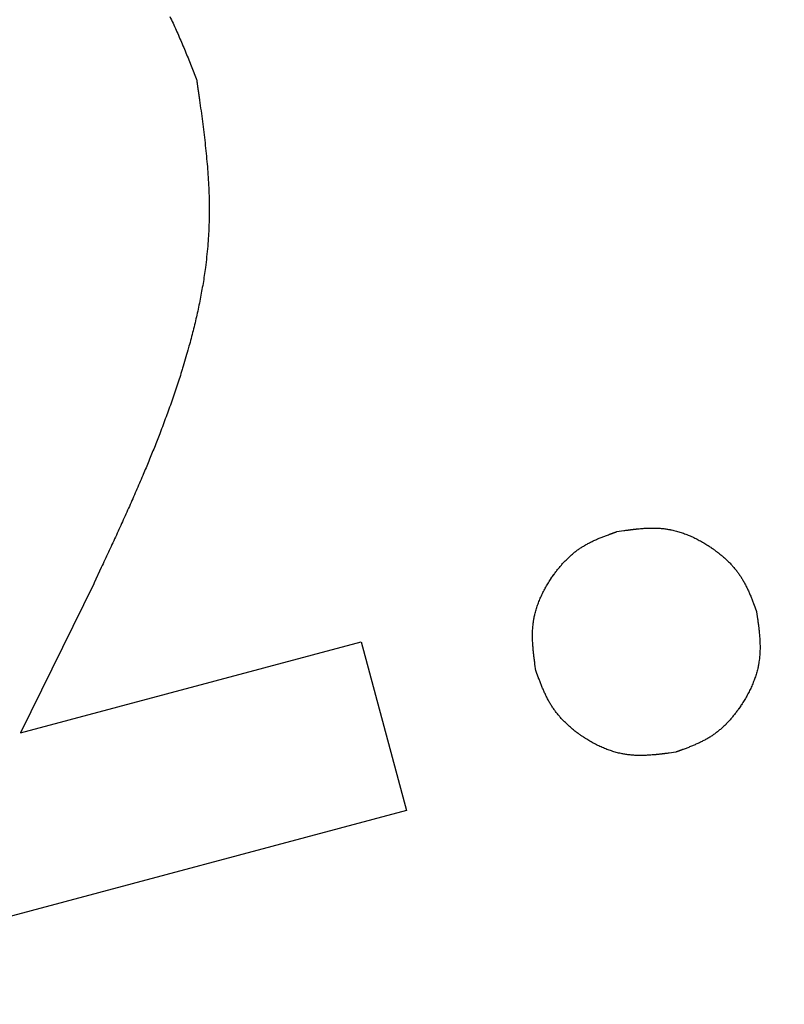
# Model space of a CAD drawing. Units: millimetres. Extents: x -1800 to 1800, y -2684 to 2667.
# Drawn here: x 393 to 395, y -1203 to -1200 of the extents above; entities that cross this region are included whole.
import ezdxf

# ---------------------------------------------------------------- set-up
doc = ezdxf.new("R2010")
doc.units = ezdxf.units.MM
doc.header["$LTSCALE"] = 101.6
doc.header["$MEASUREMENT"] = 0
doc.layers.add('DATA', color=7, linetype='CONTINUOUS')

msp = doc.modelspace()

# ---------------------------------------------------------------- linework, layer by layer
at = {"layer": 'DATA', "color": 7, "linetype": 'Continuous'}
for p, q in [((392.7979, -1201.6355), (392.5761, -1202.0881)), ((392.5761, -1202.0881), (393.6082, -1201.8115)), ((393.6082, -1201.8115), (393.7452, -1202.3226)), ((393.7452, -1202.3226), (391.7006, -1202.8705))]:
    msp.add_line(p, q, dxfattribs=at)
at = {"layer": 'DATA', "color": 7, "linetype": 'Continuous', "flags": 128}
for points in [[(393.0283, -1199.9157, -0.004205), (393.0381, -1199.9363), (393.0381, -1199.9363), (393.0381, -1199.9363, -0.003701), (393.0477, -1199.9571), (393.0477, -1199.9571), (393.0477, -1199.9571, -0.0032), (393.0569, -1199.9781), (393.0569, -1199.9781), (393.0569, -1199.9781, -0.002703), (393.0659, -1199.9992), (393.066, -1199.9992), (393.066, -1199.9992, -0.002211), (393.0748, -1200.0204), (393.0748, -1200.0204), (393.0748, -1200.0204, -0.001721), (393.0835, -1200.0417), (393.0835, -1200.0417), (393.0835, -1200.0417, -0.00124), (393.092, -1200.0631), (393.0922, -1200.0635), (393.0923, -1200.0638), (393.0924, -1200.0642), (393.0926, -1200.0646), (393.0927, -1200.0649), (393.0929, -1200.0653), (393.0931, -1200.0657), (393.0932, -1200.0662), (393.0934, -1200.0666), (393.0936, -1200.067), (393.0937, -1200.0675), (393.0939, -1200.0679), (393.0941, -1200.0684), (393.0943, -1200.0689), (393.0945, -1200.0693), (393.0947, -1200.0698), (393.0949, -1200.0704), (393.0951, -1200.0709), (393.0953, -1200.0714), (393.0955, -1200.0719), (393.0957, -1200.0725), (393.0959, -1200.073), (393.0962, -1200.0736), (393.0964, -1200.0742), (393.0966, -1200.0748), (393.0969, -1200.0754), (393.0971, -1200.076), (393.0974, -1200.0766), (393.0976, -1200.0773), (393.0979, -1200.0779), (393.0981, -1200.0786), (393.0984, -1200.0792), (393.0986, -1200.0799), (393.0989, -1200.0806), (393.0992, -1200.0813), (393.0995, -1200.082), (393.0998, -1200.0827), (393.1, -1200.0834), (393.1003, -1200.0842), (393.1006, -1200.0849), (393.1009, -1200.0857), (393.1012, -1200.0865), (393.1015, -1200.0872), (393.1018, -1200.088), (393.1022, -1200.0888), (393.1025, -1200.0896), (393.1028, -1200.0905), (393.1031, -1200.0913), (393.1035, -1200.0921), (393.1038, -1200.093), (393.1041, -1200.0939), (393.1045, -1200.0947), (393.1048, -1200.0956), (393.1052, -1200.0965), (393.1055, -1200.0974), (393.1059, -1200.0983), (393.1063, -1200.0993), (393.1066, -1200.1002), (393.107, -1200.1012), (393.1074, -1200.1021), (393.1078, -1200.1031), (393.1082, -1200.1041), (393.1085, -1200.1051), (393.1089, -1200.1061), (393.1089, -1200.1061), (393.1095, -1200.1074)], [(393.1095, -1200.1074), (393.1097, -1200.1088), (393.1099, -1200.1103), (393.1101, -1200.1117), (393.1103, -1200.1131), (393.1105, -1200.1145), (393.1107, -1200.1158), (393.1109, -1200.1172), (393.1111, -1200.1185), (393.1113, -1200.1198), (393.1115, -1200.1211), (393.1116, -1200.1224), (393.1118, -1200.1237), (393.112, -1200.125), (393.1122, -1200.1262), (393.1124, -1200.1275), (393.1125, -1200.1287), (393.1127, -1200.1299), (393.1129, -1200.1311), (393.1131, -1200.1322), (393.1132, -1200.1334), (393.1134, -1200.1345), (393.1135, -1200.1357), (393.1137, -1200.1368), (393.1139, -1200.1379), (393.114, -1200.139), (393.1142, -1200.1401), (393.1143, -1200.1411), (393.1145, -1200.1421), (393.1146, -1200.1432), (393.1148, -1200.1442), (393.1149, -1200.1452), (393.1151, -1200.1462), (393.1152, -1200.1471), (393.1153, -1200.1481), (393.1155, -1200.149), (393.1156, -1200.15), (393.1157, -1200.1509), (393.1159, -1200.1518), (393.116, -1200.1526), (393.1161, -1200.1535), (393.1162, -1200.1543), (393.1164, -1200.1552), (393.1165, -1200.156), (393.1166, -1200.1568), (393.1167, -1200.1576), (393.1168, -1200.1584), (393.1169, -1200.1591), (393.117, -1200.1599), (393.1171, -1200.1606), (393.1172, -1200.1613), (393.1173, -1200.162), (393.1174, -1200.1627), (393.1175, -1200.1634), (393.1176, -1200.1641), (393.1177, -1200.1647), (393.1178, -1200.1653), (393.1179, -1200.1659), (393.118, -1200.1665), (393.1181, -1200.1671), (393.1181, -1200.1677), (393.1182, -1200.1683), (393.1183, -1200.1688), (393.1184, -1200.1693), (393.1184, -1200.1698), (393.1184, -1200.1698), (393.1184, -1200.1698, -0.001145), (393.1229, -1200.202), (393.1229, -1200.202, -0.001617), (393.1272, -1200.2343), (393.1272, -1200.2343, -0.002091), (393.1313, -1200.2665), (393.1313, -1200.2665, -0.002568), (393.135, -1200.2987), (393.135, -1200.2987, -0.003049), (393.1384, -1200.3309), (393.1384, -1200.3309, -0.003532), (393.1414, -1200.3631), (393.1414, -1200.3631, -0.004019), (393.1439, -1200.3953), (393.1439, -1200.3953, -0.004507), (393.1458, -1200.4275), (393.1458, -1200.4275, -0.004998), (393.1471, -1200.4597), (393.1471, -1200.4597, -0.005485), (393.1477, -1200.4919), (393.1477, -1200.4919, -0.005964), (393.1476, -1200.5241), (393.1475, -1200.5281), (393.1475, -1200.5281, -0.009734), (393.1461, -1200.5683), (393.1461, -1200.5684), (393.1459, -1200.5724, -0.006291), (393.1438, -1200.6046), (393.1438, -1200.6046, -0.006008), (393.1408, -1200.6368), (393.1408, -1200.6368), (393.1408, -1200.6368, -0.005797), (393.1371, -1200.6689), (393.1361, -1200.677), (393.1361, -1200.677, -0.010638), (393.1289, -1200.7251), (393.1289, -1200.7251), (393.1289, -1200.7251, -0.004969), (393.1202, -1200.773), (393.1202, -1200.7731), (393.1202, -1200.7731, -0.009089), (393.1102, -1200.8209), (393.1102, -1200.8209, -0.004207), (393.0989, -1200.8684), (393.0989, -1200.8684), (393.0989, -1200.8684, -0.007685), (393.0864, -1200.9157), (393.0842, -1200.9235), (393.0832, -1200.9272, -0.006711), (393.0669, -1200.9824), (393.0659, -1200.9858, -0.004656), (393.0505, -1201.0339), (393.0505, -1201.0339, -0.004439), (393.0343, -1201.0818), (393.0342, -1201.082), (393.0342, -1201.082, -0.00409), (393.0169, -1201.13), (393.0169, -1201.13, -0.003732), (392.999, -1201.1778), (392.9978, -1201.1807, -0.003365), (392.9815, -1201.2222), (392.9815, -1201.2222, -0.002299), (392.9648, -1201.2636), (392.9648, -1201.2636, -0.002744), (392.9476, -1201.3047), (392.9464, -1201.3076), (392.9464, -1201.3076, -0.002377), (392.9262, -1201.3544), (392.9262, -1201.3544, -0.002015), (392.9057, -1201.4011), (392.9057, -1201.4011, -0.001653), (392.8848, -1201.4476), (392.8848, -1201.4476, -0.00129), (392.8637, -1201.4939), (392.8637, -1201.4939, -0.000928), (392.8423, -1201.5402), (392.8423, -1201.5402, -0.00063), (392.8208, -1201.5864), (392.7993, -1201.6326), (392.7979, -1201.6355)], [(394.1377, -1201.9001), (394.1346, -1201.8791, -0.002996), (394.133, -1201.8675), (394.133, -1201.8673), (394.133, -1201.8671), (394.1329, -1201.867), (394.1329, -1201.8668), (394.1329, -1201.8666), (394.1329, -1201.8664), (394.1329, -1201.8663), (394.1328, -1201.8661), (394.1328, -1201.8659), (394.1328, -1201.8658), (394.1328, -1201.8656), (394.1327, -1201.8654), (394.1327, -1201.8653), (394.1327, -1201.8651), (394.1327, -1201.865), (394.1327, -1201.8648), (394.1326, -1201.8646), (394.1326, -1201.8645), (394.1326, -1201.8643), (394.1326, -1201.8642), (394.1326, -1201.864), (394.1325, -1201.8638), (394.1325, -1201.8637), (394.1325, -1201.8635), (394.1325, -1201.8634), (394.1325, -1201.8632), (394.1324, -1201.8631), (394.1324, -1201.8629), (394.1324, -1201.8628), (394.1324, -1201.8626), (394.1324, -1201.8625), (394.1323, -1201.8623), (394.1323, -1201.8622), (394.1323, -1201.8621), (394.1323, -1201.8619), (394.1323, -1201.8618), (394.1322, -1201.8616), (394.1322, -1201.8615), (394.1322, -1201.8613), (394.1322, -1201.8612), (394.1322, -1201.8611), (394.1322, -1201.8609), (394.1321, -1201.8608), (394.1321, -1201.8607), (394.1321, -1201.8605), (394.1321, -1201.8604), (394.1321, -1201.8603), (394.1321, -1201.8601), (394.132, -1201.86), (394.132, -1201.8599), (394.132, -1201.8597), (394.132, -1201.8596), (394.132, -1201.8595), (394.132, -1201.8594), (394.1319, -1201.8592), (394.1319, -1201.8591), (394.1319, -1201.859), (394.1319, -1201.8589), (394.1319, -1201.8587), (394.1319, -1201.8586), (394.1319, -1201.8585), (394.1318, -1201.8584), (394.1318, -1201.8583), (394.1318, -1201.8581), (394.1318, -1201.858), (394.1318, -1201.8579), (394.1318, -1201.8578), (394.1317, -1201.8577), (394.1317, -1201.8576), (394.1317, -1201.8574), (394.1317, -1201.8573), (394.1317, -1201.8572), (394.1317, -1201.8571), (394.1317, -1201.857), (394.1316, -1201.8569), (394.1316, -1201.8567), (394.1316, -1201.8566), (394.1316, -1201.8565), (394.1316, -1201.8564), (394.1316, -1201.8563), (394.1316, -1201.8562), (394.1315, -1201.856), (394.1315, -1201.8559), (394.1315, -1201.8558), (394.1315, -1201.8557), (394.1315, -1201.8556), (394.1315, -1201.8554), (394.1315, -1201.8553), (394.1314, -1201.8552), (394.1314, -1201.8551), (394.1314, -1201.855), (394.1314, -1201.8549), (394.1314, -1201.8547), (394.1314, -1201.8546), (394.1314, -1201.8545), (394.1313, -1201.8544), (394.1313, -1201.8543), (394.1313, -1201.8542), (394.1313, -1201.854), (394.1313, -1201.8539), (394.1313, -1201.8538), (394.1313, -1201.8537), (394.1312, -1201.8536), (394.1312, -1201.8535), (394.1312, -1201.8533), (394.1312, -1201.8532), (394.1312, -1201.8531), (394.1312, -1201.853), (394.1312, -1201.8529), (394.1312, -1201.8527), (394.1311, -1201.8526), (394.1311, -1201.8525), (394.1311, -1201.8524), (394.1311, -1201.8523), (394.1311, -1201.8522), (394.1311, -1201.852), (394.1311, -1201.8519), (394.131, -1201.8518), (394.131, -1201.8517), (394.131, -1201.8516), (394.131, -1201.8515), (394.131, -1201.8513), (394.131, -1201.8512), (394.131, -1201.8511), (394.1309, -1201.851), (394.1309, -1201.8509), (394.1309, -1201.8508), (394.1309, -1201.8506), (394.1309, -1201.8505), (394.1309, -1201.8504), (394.1309, -1201.8503), (394.1308, -1201.8502), (394.1308, -1201.8501), (394.1308, -1201.8499), (394.1308, -1201.8498), (394.1308, -1201.8497), (394.1308, -1201.8496), (394.1308, -1201.8495), (394.1308, -1201.8493), (394.1307, -1201.8492), (394.1307, -1201.8491), (394.1307, -1201.849), (394.1307, -1201.8489), (394.1307, -1201.8488), (394.1307, -1201.8486), (394.1307, -1201.8485), (394.1306, -1201.8484), (394.1306, -1201.8483), (394.1306, -1201.8482), (394.1306, -1201.8481), (394.1306, -1201.8479), (394.1306, -1201.8478), (394.1306, -1201.8477), (394.1306, -1201.8476), (394.1305, -1201.8475), (394.1305, -1201.8474), (394.1305, -1201.8472), (394.1305, -1201.8471), (394.1305, -1201.847), (394.1305, -1201.8469), (394.1305, -1201.8468), (394.1305, -1201.8467), (394.1304, -1201.8465), (394.1304, -1201.8464), (394.1304, -1201.8463), (394.1304, -1201.8462), (394.1304, -1201.8461), (394.1304, -1201.8459), (394.1304, -1201.8458), (394.1303, -1201.8457), (394.1303, -1201.8456), (394.1303, -1201.8455), (394.1303, -1201.8454), (394.1303, -1201.8452), (394.1303, -1201.8451), (394.1303, -1201.845), (394.1303, -1201.8449), (394.1302, -1201.8448), (394.1302, -1201.8447), (394.1302, -1201.8445), (394.1302, -1201.8444), (394.1302, -1201.8443), (394.1302, -1201.8442), (394.1302, -1201.8441), (394.1302, -1201.844), (394.1301, -1201.8438), (394.1301, -1201.8437), (394.1301, -1201.8436), (394.1301, -1201.8435), (394.1301, -1201.8434), (394.1301, -1201.8433), (394.1301, -1201.8431), (394.1301, -1201.843), (394.13, -1201.8429), (394.13, -1201.8428), (394.13, -1201.8427), (394.13, -1201.8426), (394.13, -1201.8424), (394.13, -1201.8423), (394.13, -1201.8422), (394.13, -1201.8421), (394.1299, -1201.842), (394.1299, -1201.8419), (394.1299, -1201.8417), (394.1299, -1201.8416), (394.1299, -1201.8415), (394.1299, -1201.8414), (394.1299, -1201.8413), (394.1299, -1201.8411), (394.1299, -1201.841), (394.1298, -1201.8409), (394.1298, -1201.8408), (394.1298, -1201.8407), (394.1298, -1201.8406), (394.1298, -1201.8404), (394.1298, -1201.8403), (394.1298, -1201.8402), (394.1298, -1201.8401), (394.1297, -1201.84), (394.1297, -1201.8399), (394.1297, -1201.8397), (394.1297, -1201.8396), (394.1297, -1201.8395), (394.1297, -1201.8394), (394.1297, -1201.8393), (394.1297, -1201.8392), (394.1296, -1201.839), (394.1296, -1201.8389), (394.1296, -1201.8388), (394.1296, -1201.8387), (394.1296, -1201.8386), (394.1296, -1201.8385), (394.1296, -1201.8383), (394.1296, -1201.8382), (394.1296, -1201.8381), (394.1295, -1201.838), (394.1295, -1201.8379), (394.1295, -1201.8378), (394.1295, -1201.8376), (394.1295, -1201.8375), (394.1295, -1201.8374), (394.1295, -1201.8373), (394.1295, -1201.8372), (394.1295, -1201.8371), (394.1294, -1201.8369), (394.1294, -1201.8368), (394.1294, -1201.8367), (394.1294, -1201.8366), (394.1294, -1201.8365), (394.1294, -1201.8363), (394.1294, -1201.8362), (394.1294, -1201.8361), (394.1294, -1201.836), (394.1293, -1201.8359), (394.1293, -1201.8358), (394.1293, -1201.8358), (394.1293, -1201.8358, -0.003218), (394.1287, -1201.8283), (394.1287, -1201.8283, -0.003592), (394.1281, -1201.8208), (394.1281, -1201.8208, -0.00397), (394.1277, -1201.8134), (394.1277, -1201.8133, -0.004352), (394.1274, -1201.8059), (394.1274, -1201.8059, -0.004737), (394.1272, -1201.7985), (394.1272, -1201.7985, -0.005125), (394.1271, -1201.7911), (394.1271, -1201.7911, -0.005514), (394.1273, -1201.7837), (394.1273, -1201.7837, -0.005901), (394.1276, -1201.7763), (394.1276, -1201.7763, -0.006286), (394.128, -1201.7689), (394.128, -1201.7689, -0.006667), (394.1287, -1201.7616), (394.1287, -1201.7616, -0.007044), (394.1295, -1201.7543), (394.1297, -1201.7534), (394.1297, -1201.7534, -0.011115), (394.1311, -1201.7443), (394.1314, -1201.7424), (394.1314, -1201.7424, -0.014234), (394.134, -1201.7298), (394.1342, -1201.7289), (394.1342, -1201.7289, -0.013451), (394.138, -1201.7145), (394.1381, -1201.7145), (394.1381, -1201.7145, -0.012709), (394.1426, -1201.7003), (394.1426, -1201.7003), (394.1426, -1201.7003, -0.012004), (394.1479, -1201.6863), (394.1479, -1201.6863), (394.1479, -1201.6863, -0.011344), (394.1539, -1201.6725), (394.1539, -1201.6725), (394.1539, -1201.6725, -0.010734), (394.1605, -1201.6589), (394.1605, -1201.6588), (394.1605, -1201.6588, -0.010177), (394.1677, -1201.6455), (394.1677, -1201.6455), (394.1677, -1201.6455, -0.009674), (394.1754, -1201.6324), (394.1754, -1201.6324), (394.1755, -1201.6324, -0.009228), (394.1837, -1201.6196), (394.1841, -1201.6189, -0.008728), (394.1918, -1201.6078), (394.1923, -1201.6072, -0.007225), (394.1994, -1201.5976), (394.1994, -1201.5976, -0.007656), (394.2068, -1201.5882), (394.2069, -1201.5882, -0.008098), (394.2145, -1201.5791), (394.2145, -1201.5791, -0.008566), (394.2225, -1201.5703), (394.2225, -1201.5703, -0.009056), (394.2307, -1201.5618), (394.2307, -1201.5618, -0.009569), (394.2392, -1201.5536), (394.2392, -1201.5536, -0.01009), (394.248, -1201.5458), (394.248, -1201.5458, -0.010629), (394.2571, -1201.5384), (394.2574, -1201.5382, -0.011173), (394.2661, -1201.5317), (394.2661, -1201.5317, -0.010318), (394.2752, -1201.5255), (394.2752, -1201.5255, -0.011224), (394.2845, -1201.5198), (394.2848, -1201.5196), (394.2848, -1201.5196, -0.009986), (394.295, -1201.5139), (394.295, -1201.5139), (394.295, -1201.5139, -0.008771), (394.3054, -1201.5086), (394.3054, -1201.5085), (394.3054, -1201.5085, -0.007555), (394.316, -1201.5035), (394.316, -1201.5035), (394.316, -1201.5035, -0.00635), (394.3267, -1201.4988), (394.3268, -1201.4988), (394.3268, -1201.4988, -0.005165), (394.3377, -1201.4943), (394.3377, -1201.4943), (394.3377, -1201.4943, -0.003996), (394.3487, -1201.49), (394.3487, -1201.49), (394.3487, -1201.49, -0.00286), (394.3599, -1201.4858), (394.3601, -1201.4858), (394.3602, -1201.4857), (394.3604, -1201.4856), (394.3606, -1201.4855), (394.3608, -1201.4855), (394.361, -1201.4854), (394.3612, -1201.4853), (394.3614, -1201.4852), (394.3617, -1201.4852), (394.3619, -1201.4851), (394.3621, -1201.485), (394.3624, -1201.4849), (394.3626, -1201.4848), (394.3629, -1201.4847), (394.3631, -1201.4846), (394.3634, -1201.4845), (394.3636, -1201.4844), (394.3639, -1201.4843), (394.3642, -1201.4842), (394.3645, -1201.4841), (394.3647, -1201.484), (394.365, -1201.4839), (394.3653, -1201.4838), (394.3656, -1201.4837), (394.366, -1201.4836), (394.3663, -1201.4835), (394.3666, -1201.4834), (394.3669, -1201.4833), (394.3672, -1201.4831), (394.3676, -1201.483), (394.3679, -1201.4829), (394.3683, -1201.4828), (394.3686, -1201.4826), (394.369, -1201.4825), (394.3693, -1201.4824), (394.3697, -1201.4822), (394.3701, -1201.4821), (394.3705, -1201.482), (394.3709, -1201.4818), (394.3712, -1201.4817), (394.3716, -1201.4815), (394.372, -1201.4814), (394.3725, -1201.4812), (394.3729, -1201.4811), (394.3733, -1201.4809), (394.3737, -1201.4808), (394.3741, -1201.4806), (394.3746, -1201.4805), (394.375, -1201.4803), (394.3755, -1201.4802), (394.3759, -1201.48), (394.3764, -1201.4798), (394.3768, -1201.4797), (394.3773, -1201.4795), (394.3778, -1201.4793), (394.3783, -1201.4792), (394.3787, -1201.479), (394.3792, -1201.4788), (394.3797, -1201.4786), (394.3802, -1201.4784), (394.3807, -1201.4783), (394.3812, -1201.4781), (394.3818, -1201.4779), (394.3823, -1201.4777), (394.3823, -1201.4777), (394.3826, -1201.4776)], [(394.3826, -1201.4776), (394.4036, -1201.4745, -0.002985), (394.4152, -1201.4729), (394.4154, -1201.4728), (394.4156, -1201.4728), (394.4157, -1201.4728), (394.4159, -1201.4728), (394.4161, -1201.4727), (394.4163, -1201.4727), (394.4164, -1201.4727), (394.4166, -1201.4727), (394.4168, -1201.4727), (394.4169, -1201.4726), (394.4171, -1201.4726), (394.4173, -1201.4726), (394.4174, -1201.4726), (394.4176, -1201.4725), (394.4178, -1201.4725), (394.4179, -1201.4725), (394.4181, -1201.4725), (394.4182, -1201.4725), (394.4184, -1201.4724), (394.4185, -1201.4724), (394.4187, -1201.4724), (394.4189, -1201.4724), (394.419, -1201.4724), (394.4192, -1201.4723), (394.4193, -1201.4723), (394.4195, -1201.4723), (394.4196, -1201.4723), (394.4198, -1201.4723), (394.4199, -1201.4722), (394.4201, -1201.4722), (394.4202, -1201.4722), (394.4204, -1201.4722), (394.4205, -1201.4722), (394.4207, -1201.4721), (394.4208, -1201.4721), (394.4209, -1201.4721), (394.4211, -1201.4721), (394.4212, -1201.4721), (394.4214, -1201.472), (394.4215, -1201.472), (394.4216, -1201.472), (394.4218, -1201.472), (394.4219, -1201.472), (394.422, -1201.472), (394.4222, -1201.4719), (394.4223, -1201.4719), (394.4224, -1201.4719), (394.4226, -1201.4719), (394.4227, -1201.4719), (394.4228, -1201.4718), (394.423, -1201.4718), (394.4231, -1201.4718), (394.4232, -1201.4718), (394.4233, -1201.4718), (394.4235, -1201.4718), (394.4236, -1201.4718), (394.4237, -1201.4717), (394.4238, -1201.4717), (394.424, -1201.4717), (394.4241, -1201.4717), (394.4242, -1201.4717), (394.4243, -1201.4717), (394.4244, -1201.4716), (394.4246, -1201.4716), (394.4247, -1201.4716), (394.4248, -1201.4716), (394.4249, -1201.4716), (394.425, -1201.4716), (394.4251, -1201.4716), (394.4253, -1201.4715), (394.4254, -1201.4715), (394.4255, -1201.4715), (394.4256, -1201.4715), (394.4257, -1201.4715), (394.4258, -1201.4715), (394.426, -1201.4715), (394.4261, -1201.4714), (394.4262, -1201.4714), (394.4263, -1201.4714), (394.4264, -1201.4714), (394.4265, -1201.4714), (394.4267, -1201.4714), (394.4268, -1201.4713), (394.4269, -1201.4713), (394.427, -1201.4713), (394.4271, -1201.4713), (394.4273, -1201.4713), (394.4274, -1201.4713), (394.4275, -1201.4713), (394.4276, -1201.4712), (394.4277, -1201.4712), (394.4278, -1201.4712), (394.428, -1201.4712), (394.4281, -1201.4712), (394.4282, -1201.4712), (394.4283, -1201.4712), (394.4284, -1201.4711), (394.4285, -1201.4711), (394.4287, -1201.4711), (394.4288, -1201.4711), (394.4289, -1201.4711), (394.429, -1201.4711), (394.4291, -1201.4711), (394.4292, -1201.471), (394.4294, -1201.471), (394.4295, -1201.471), (394.4296, -1201.471), (394.4297, -1201.471), (394.4298, -1201.471), (394.4299, -1201.471), (394.4301, -1201.4709), (394.4302, -1201.4709), (394.4303, -1201.4709), (394.4304, -1201.4709), (394.4305, -1201.4709), (394.4307, -1201.4709), (394.4308, -1201.4709), (394.4309, -1201.4708), (394.431, -1201.4708), (394.4311, -1201.4708), (394.4312, -1201.4708), (394.4314, -1201.4708), (394.4315, -1201.4708), (394.4316, -1201.4708), (394.4317, -1201.4707), (394.4318, -1201.4707), (394.4319, -1201.4707), (394.4321, -1201.4707), (394.4322, -1201.4707), (394.4323, -1201.4707), (394.4324, -1201.4707), (394.4325, -1201.4706), (394.4326, -1201.4706), (394.4328, -1201.4706), (394.4329, -1201.4706), (394.433, -1201.4706), (394.4331, -1201.4706), (394.4332, -1201.4706), (394.4333, -1201.4706), (394.4335, -1201.4705), (394.4336, -1201.4705), (394.4337, -1201.4705), (394.4338, -1201.4705), (394.4339, -1201.4705), (394.434, -1201.4705), (394.4342, -1201.4705), (394.4343, -1201.4704), (394.4344, -1201.4704), (394.4345, -1201.4704), (394.4346, -1201.4704), (394.4348, -1201.4704), (394.4349, -1201.4704), (394.435, -1201.4704), (394.4351, -1201.4703), (394.4352, -1201.4703), (394.4353, -1201.4703), (394.4355, -1201.4703), (394.4356, -1201.4703), (394.4357, -1201.4703), (394.4358, -1201.4703), (394.4359, -1201.4703), (394.436, -1201.4702), (394.4362, -1201.4702), (394.4363, -1201.4702), (394.4364, -1201.4702), (394.4365, -1201.4702), (394.4366, -1201.4702), (394.4367, -1201.4702), (394.4369, -1201.4701), (394.437, -1201.4701), (394.4371, -1201.4701), (394.4372, -1201.4701), (394.4373, -1201.4701), (394.4374, -1201.4701), (394.4376, -1201.4701), (394.4377, -1201.4701), (394.4378, -1201.47), (394.4379, -1201.47), (394.438, -1201.47), (394.4381, -1201.47), (394.4383, -1201.47), (394.4384, -1201.47), (394.4385, -1201.47), (394.4386, -1201.47), (394.4387, -1201.4699), (394.4388, -1201.4699), (394.439, -1201.4699), (394.4391, -1201.4699), (394.4392, -1201.4699), (394.4393, -1201.4699), (394.4394, -1201.4699), (394.4395, -1201.4699), (394.4397, -1201.4698), (394.4398, -1201.4698), (394.4399, -1201.4698), (394.44, -1201.4698), (394.4401, -1201.4698), (394.4403, -1201.4698), (394.4404, -1201.4698), (394.4405, -1201.4698), (394.4406, -1201.4697), (394.4407, -1201.4697), (394.4408, -1201.4697), (394.441, -1201.4697), (394.4411, -1201.4697), (394.4412, -1201.4697), (394.4413, -1201.4697), (394.4414, -1201.4697), (394.4415, -1201.4696), (394.4417, -1201.4696), (394.4418, -1201.4696), (394.4419, -1201.4696), (394.442, -1201.4696), (394.4421, -1201.4696), (394.4422, -1201.4696), (394.4424, -1201.4696), (394.4425, -1201.4695), (394.4426, -1201.4695), (394.4427, -1201.4695), (394.4428, -1201.4695), (394.4429, -1201.4695), (394.4431, -1201.4695), (394.4432, -1201.4695), (394.4433, -1201.4695), (394.4434, -1201.4694), (394.4435, -1201.4694), (394.4436, -1201.4694), (394.4438, -1201.4694), (394.4439, -1201.4694), (394.444, -1201.4694), (394.4441, -1201.4694), (394.4442, -1201.4694), (394.4443, -1201.4693), (394.4445, -1201.4693), (394.4446, -1201.4693), (394.4447, -1201.4693), (394.4448, -1201.4693), (394.4449, -1201.4693), (394.445, -1201.4693), (394.4452, -1201.4693), (394.4453, -1201.4693), (394.4454, -1201.4692), (394.4455, -1201.4692), (394.4456, -1201.4692), (394.4457, -1201.4692), (394.4459, -1201.4692), (394.446, -1201.4692), (394.4461, -1201.4692), (394.4462, -1201.4692), (394.4463, -1201.4691), (394.4465, -1201.4691), (394.4466, -1201.4691), (394.4467, -1201.4691), (394.4468, -1201.4691), (394.4469, -1201.4691), (394.4469, -1201.4691), (394.4469, -1201.4691, -0.003205), (394.4544, -1201.4684), (394.4544, -1201.4684, -0.003577), (394.4619, -1201.4678), (394.4619, -1201.4678, -0.003953), (394.4693, -1201.4674), (394.4693, -1201.4674, -0.004334), (394.4768, -1201.467), (394.4768, -1201.467, -0.004717), (394.4842, -1201.4668), (394.4842, -1201.4668, -0.005103), (394.4916, -1201.4668), (394.4916, -1201.4668, -0.005489), (394.499, -1201.4669), (394.499, -1201.4669, -0.005875), (394.5064, -1201.4671), (394.5064, -1201.4671, -0.006258), (394.5137, -1201.4676), (394.5137, -1201.4676, -0.006637), (394.5211, -1201.4682), (394.5211, -1201.4682, -0.007037), (394.5284, -1201.469), (394.5307, -1201.4693), (394.5307, -1201.4693, -0.016471), (394.5425, -1201.4713), (394.5443, -1201.4716), (394.5448, -1201.4717, -0.013899), (394.5593, -1201.475), (394.5593, -1201.475, -0.013149), (394.5736, -1201.479), (394.5736, -1201.479), (394.5736, -1201.479, -0.012432), (394.5877, -1201.4838), (394.5878, -1201.4838), (394.5878, -1201.4838, -0.011754), (394.6017, -1201.4893), (394.6018, -1201.4893), (394.6018, -1201.4893, -0.011123), (394.6155, -1201.4955), (394.6156, -1201.4955), (394.6156, -1201.4955, -0.010543), (394.6291, -1201.5023), (394.6291, -1201.5023), (394.6291, -1201.5023, -0.010016), (394.6424, -1201.5096), (394.6424, -1201.5096), (394.6424, -1201.5096, -0.009549), (394.6555, -1201.5175), (394.6555, -1201.5175), (394.6567, -1201.5183, -0.00911), (394.667, -1201.5251), (394.6677, -1201.5255, -0.005419), (394.6764, -1201.5316), (394.6764, -1201.5316, -0.007263), (394.685, -1201.538), (394.6855, -1201.5384), (394.6855, -1201.5384, -0.007683), (394.6949, -1201.5457), (394.6949, -1201.5458, -0.008119), (394.704, -1201.5534), (394.704, -1201.5534, -0.00858), (394.7129, -1201.5613), (394.7129, -1201.5613, -0.009064), (394.7214, -1201.5695), (394.7214, -1201.5695, -0.00957), (394.7296, -1201.578), (394.7296, -1201.578, -0.010085), (394.7374, -1201.5868), (394.7374, -1201.5868, -0.010618), (394.7448, -1201.5958), (394.745, -1201.5961, -0.011155), (394.7516, -1201.6048), (394.7516, -1201.6048, -0.010292), (394.7578, -1201.6139), (394.7578, -1201.6139, -0.011193), (394.7635, -1201.6231), (394.7637, -1201.6234), (394.7637, -1201.6234, -0.009959), (394.7695, -1201.6336), (394.7695, -1201.6336), (394.7695, -1201.6336, -0.008747), (394.7748, -1201.6439), (394.7748, -1201.644), (394.7748, -1201.644, -0.007535), (394.7799, -1201.6545), (394.7799, -1201.6545), (394.7799, -1201.6545, -0.006334), (394.7846, -1201.6653), (394.7847, -1201.6653), (394.7847, -1201.6653, -0.005152), (394.7892, -1201.6762), (394.7892, -1201.6762), (394.7892, -1201.6762, -0.003986), (394.7935, -1201.6872), (394.7935, -1201.6872), (394.7935, -1201.6872, -0.002853), (394.7977, -1201.6983), (394.7978, -1201.6985), (394.7979, -1201.6987), (394.798, -1201.6989), (394.798, -1201.699), (394.7981, -1201.6992), (394.7982, -1201.6994), (394.7983, -1201.6997), (394.7983, -1201.6999), (394.7984, -1201.7001), (394.7985, -1201.7003), (394.7986, -1201.7006), (394.7987, -1201.7008), (394.7988, -1201.701), (394.7989, -1201.7013), (394.7989, -1201.7015), (394.799, -1201.7018), (394.7991, -1201.7021), (394.7992, -1201.7023), (394.7993, -1201.7026), (394.7994, -1201.7029), (394.7995, -1201.7032), (394.7997, -1201.7035), (394.7998, -1201.7038), (394.7999, -1201.7041), (394.8, -1201.7044), (394.8001, -1201.7047), (394.8002, -1201.705), (394.8003, -1201.7053), (394.8005, -1201.7057), (394.8006, -1201.706), (394.8007, -1201.7063), (394.8008, -1201.7067), (394.801, -1201.707), (394.8011, -1201.7074), (394.8012, -1201.7078), (394.8014, -1201.7081), (394.8015, -1201.7085), (394.8016, -1201.7089), (394.8018, -1201.7093), (394.8019, -1201.7096), (394.8021, -1201.71), (394.8022, -1201.7104), (394.8024, -1201.7109), (394.8025, -1201.7113), (394.8027, -1201.7117), (394.8028, -1201.7121), (394.803, -1201.7125), (394.8031, -1201.713), (394.8033, -1201.7134), (394.8035, -1201.7139), (394.8036, -1201.7143), (394.8038, -1201.7148), (394.804, -1201.7152), (394.8041, -1201.7157), (394.8043, -1201.7162), (394.8045, -1201.7166), (394.8046, -1201.7171), (394.8048, -1201.7176), (394.805, -1201.7181), (394.8052, -1201.7186), (394.8054, -1201.7191), (394.8056, -1201.7196), (394.8057, -1201.7201), (394.8059, -1201.7207), (394.8059, -1201.7207), (394.8061, -1201.721)], [(394.8061, -1201.721), (394.8091, -1201.7421, -0.002963), (394.8106, -1201.7537), (394.8107, -1201.7539), (394.8107, -1201.7541), (394.8107, -1201.7542), (394.8107, -1201.7544), (394.8108, -1201.7546), (394.8108, -1201.7548), (394.8108, -1201.7549), (394.8108, -1201.7551), (394.8109, -1201.7553), (394.8109, -1201.7555), (394.8109, -1201.7557), (394.8109, -1201.7558), (394.8109, -1201.756), (394.811, -1201.7562), (394.811, -1201.7564), (394.811, -1201.7565), (394.811, -1201.7567), (394.8111, -1201.7569), (394.8111, -1201.7571), (394.8111, -1201.7572), (394.8111, -1201.7574), (394.8111, -1201.7576), (394.8112, -1201.7578), (394.8112, -1201.7579), (394.8112, -1201.7581), (394.8112, -1201.7583), (394.8113, -1201.7585), (394.8113, -1201.7587), (394.8113, -1201.7588), (394.8113, -1201.759), (394.8113, -1201.7592), (394.8114, -1201.7594), (394.8114, -1201.7595), (394.8114, -1201.7597), (394.8114, -1201.7599), (394.8115, -1201.7601), (394.8115, -1201.7602), (394.8115, -1201.7604), (394.8115, -1201.7606), (394.8115, -1201.7608), (394.8116, -1201.7609), (394.8116, -1201.7611), (394.8116, -1201.7613), (394.8116, -1201.7615), (394.8117, -1201.7617), (394.8117, -1201.7618), (394.8117, -1201.762), (394.8117, -1201.7622), (394.8117, -1201.7624), (394.8118, -1201.7625), (394.8118, -1201.7627), (394.8118, -1201.7629), (394.8118, -1201.7631), (394.8119, -1201.7632), (394.8119, -1201.7634), (394.8119, -1201.7636), (394.8119, -1201.7638), (394.8119, -1201.7639), (394.812, -1201.7641), (394.812, -1201.7643), (394.812, -1201.7645), (394.812, -1201.7646), (394.8121, -1201.7648), (394.8121, -1201.7648), (394.8121, -1201.7648, -0.004595), (394.8133, -1201.7761), (394.8134, -1201.7763), (394.8134, -1201.7765), (394.8134, -1201.7766), (394.8134, -1201.7768), (394.8134, -1201.777), (394.8134, -1201.7771), (394.8135, -1201.7773), (394.8135, -1201.7775), (394.8135, -1201.7777), (394.8135, -1201.7778), (394.8135, -1201.778), (394.8136, -1201.7782), (394.8136, -1201.7783), (394.8136, -1201.7785), (394.8136, -1201.7786), (394.8136, -1201.7788), (394.8136, -1201.779), (394.8137, -1201.7791), (394.8137, -1201.7793), (394.8137, -1201.7794), (394.8137, -1201.7796), (394.8137, -1201.7798), (394.8137, -1201.7799), (394.8137, -1201.7801), (394.8138, -1201.7802), (394.8138, -1201.7804), (394.8138, -1201.7805), (394.8138, -1201.7807), (394.8138, -1201.7808), (394.8138, -1201.781), (394.8139, -1201.7811), (394.8139, -1201.7813), (394.8139, -1201.7814), (394.8139, -1201.7816), (394.8139, -1201.7817), (394.8139, -1201.7819), (394.8139, -1201.782), (394.814, -1201.7821), (394.814, -1201.7823), (394.814, -1201.7824), (394.814, -1201.7826), (394.814, -1201.7827), (394.814, -1201.7828), (394.814, -1201.783), (394.8141, -1201.7831), (394.8141, -1201.7832), (394.8141, -1201.7834), (394.8141, -1201.7835), (394.8141, -1201.7836), (394.8141, -1201.7838), (394.8141, -1201.7839), (394.8141, -1201.784), (394.8142, -1201.7842), (394.8142, -1201.7843), (394.8142, -1201.7844), (394.8142, -1201.7845), (394.8142, -1201.7847), (394.8142, -1201.7848), (394.8142, -1201.7849), (394.8142, -1201.785), (394.8142, -1201.7851), (394.8143, -1201.7853), (394.8143, -1201.7854), (394.8143, -1201.7855), (394.8143, -1201.7855), (394.8143, -1201.7855, -0.003181), (394.8149, -1201.793), (394.8149, -1201.793, -0.00355), (394.8155, -1201.8005), (394.8155, -1201.8005, -0.003923), (394.8159, -1201.808), (394.8159, -1201.808, -0.004301), (394.8162, -1201.8154), (394.8162, -1201.8154, -0.004681), (394.8164, -1201.8229), (394.8164, -1201.8229, -0.005063), (394.8164, -1201.8303), (394.8164, -1201.8303, -0.005447), (394.8163, -1201.8377), (394.8163, -1201.8377, -0.00583), (394.816, -1201.8451), (394.816, -1201.8451, -0.00621), (394.8155, -1201.8525), (394.8155, -1201.8525, -0.006586), (394.8149, -1201.8599), (394.8149, -1201.8599, -0.006958), (394.814, -1201.8672), (394.8139, -1201.8681), (394.8139, -1201.8681, -0.010986), (394.8125, -1201.8772), (394.8122, -1201.8791), (394.8122, -1201.8791, -0.014079), (394.8096, -1201.8918), (394.8094, -1201.8927), (394.8094, -1201.8927, -0.013307), (394.8056, -1201.9071), (394.8056, -1201.9071), (394.8056, -1201.9071, -0.012575), (394.8011, -1201.9213), (394.801, -1201.9214), (394.801, -1201.9214, -0.011878), (394.7958, -1201.9354), (394.7958, -1201.9354), (394.7958, -1201.9354, -0.011223), (394.7899, -1201.9493), (394.7898, -1201.9493), (394.7898, -1201.9493, -0.010616), (394.7833, -1201.963), (394.7833, -1201.963), (394.7833, -1201.963, -0.010059), (394.7761, -1201.9764), (394.7761, -1201.9765), (394.7761, -1201.9765, -0.009557), (394.7685, -1201.9896), (394.7684, -1201.9896), (394.7684, -1201.9897, -0.0091), (394.7603, -1202.0025), (394.7598, -1202.0032, -0.008612), (394.7522, -1202.0144), (394.7517, -1202.015, -0.007132), (394.7446, -1202.0247), (394.7446, -1202.0247, -0.00759), (394.7373, -1202.0341), (394.7373, -1202.0342, -0.008055), (394.7296, -1202.0433), (394.7296, -1202.0434, -0.008547), (394.7217, -1202.0522), (394.7217, -1202.0523, -0.009065), (394.7135, -1202.0608), (394.7135, -1202.0609, -0.009596), (394.7051, -1202.0691), (394.7051, -1202.0691, -0.01015), (394.6963, -1202.077), (394.6963, -1202.077, -0.010718), (394.6873, -1202.0844), (394.6871, -1202.0846, -0.011288), (394.6781, -1202.0914), (394.6781, -1202.0914, -0.011179), (394.6688, -1202.0978), (394.6688, -1202.0978, -0.011288), (394.6592, -1202.1038), (394.659, -1202.1039), (394.659, -1202.1039, -0.01003), (394.6488, -1202.1096), (394.6488, -1202.1096), (394.6488, -1202.1096, -0.008798), (394.6384, -1202.115), (394.6384, -1202.115), (394.6384, -1202.115, -0.007567), (394.6278, -1202.12), (394.6278, -1202.12), (394.6278, -1202.12, -0.006348), (394.617, -1202.1248), (394.617, -1202.1248), (394.617, -1202.1248, -0.005148), (394.6061, -1202.1293), (394.606, -1202.1294), (394.606, -1202.1294, -0.003969), (394.595, -1202.1337), (394.595, -1202.1337), (394.595, -1202.1337, -0.002812), (394.5838, -1202.1379), (394.5836, -1202.138), (394.5835, -1202.1381), (394.5833, -1202.1381), (394.5831, -1202.1382), (394.5829, -1202.1383), (394.5827, -1202.1383), (394.5825, -1202.1384), (394.5823, -1202.1385), (394.582, -1202.1386), (394.5818, -1202.1387), (394.5816, -1202.1387), (394.5814, -1202.1388), (394.5811, -1202.1389), (394.5809, -1202.139), (394.5806, -1202.1391), (394.5804, -1202.1392), (394.5801, -1202.1393), (394.5798, -1202.1394), (394.5796, -1202.1395), (394.5793, -1202.1396), (394.579, -1202.1397), (394.5787, -1202.1398), (394.5784, -1202.1399), (394.5781, -1202.14), (394.5778, -1202.1401), (394.5775, -1202.1402), (394.5772, -1202.1403), (394.5769, -1202.1405), (394.5766, -1202.1406), (394.5763, -1202.1407), (394.5759, -1202.1408), (394.5756, -1202.1409), (394.5753, -1202.1411), (394.5749, -1202.1412), (394.5746, -1202.1413), (394.5742, -1202.1415), (394.5738, -1202.1416), (394.5735, -1202.1417), (394.5731, -1202.1419), (394.5727, -1202.142), (394.5723, -1202.1421), (394.5719, -1202.1423), (394.5715, -1202.1424), (394.5711, -1202.1426), (394.5707, -1202.1427), (394.5703, -1202.1429), (394.5699, -1202.143), (394.5695, -1202.1432), (394.5691, -1202.1433), (394.5686, -1202.1435), (394.5682, -1202.1436), (394.5678, -1202.1438), (394.5673, -1202.144), (394.5669, -1202.1441), (394.5664, -1202.1443), (394.566, -1202.1445), (394.5655, -1202.1446), (394.565, -1202.1448), (394.5645, -1202.145), (394.5641, -1202.1451), (394.5636, -1202.1453), (394.5631, -1202.1455), (394.5626, -1202.1457), (394.5621, -1202.1459), (394.5621, -1202.1459), (394.5617, -1202.146)], [(394.5617, -1202.146), (394.5407, -1202.149, -0.00296), (394.529, -1202.1506), (394.5289, -1202.1506), (394.5287, -1202.1506), (394.5285, -1202.1506), (394.5283, -1202.1506), (394.5282, -1202.1507), (394.528, -1202.1507), (394.5278, -1202.1507), (394.5276, -1202.1507), (394.5274, -1202.1508), (394.5273, -1202.1508), (394.5271, -1202.1508), (394.5269, -1202.1508), (394.5267, -1202.1508), (394.5266, -1202.1509), (394.5264, -1202.1509), (394.5262, -1202.1509), (394.526, -1202.1509), (394.5259, -1202.151), (394.5257, -1202.151), (394.5255, -1202.151), (394.5253, -1202.151), (394.5252, -1202.1511), (394.525, -1202.1511), (394.5248, -1202.1511), (394.5246, -1202.1511), (394.5244, -1202.1511), (394.5243, -1202.1512), (394.5241, -1202.1512), (394.5239, -1202.1512), (394.5237, -1202.1512), (394.5236, -1202.1513), (394.5234, -1202.1513), (394.5232, -1202.1513), (394.523, -1202.1513), (394.5229, -1202.1513), (394.5227, -1202.1514), (394.5225, -1202.1514), (394.5223, -1202.1514), (394.5222, -1202.1514), (394.522, -1202.1515), (394.5218, -1202.1515), (394.5216, -1202.1515), (394.5214, -1202.1515), (394.5213, -1202.1515), (394.5211, -1202.1516), (394.5209, -1202.1516), (394.5207, -1202.1516), (394.5206, -1202.1516), (394.5204, -1202.1517), (394.5202, -1202.1517), (394.52, -1202.1517), (394.5199, -1202.1517), (394.5197, -1202.1517), (394.5195, -1202.1518), (394.5193, -1202.1518), (394.5192, -1202.1518), (394.519, -1202.1518), (394.5188, -1202.1518), (394.5186, -1202.1519), (394.5184, -1202.1519), (394.5183, -1202.1519), (394.5181, -1202.1519), (394.5179, -1202.152), (394.5179, -1202.152), (394.5179, -1202.152, -0.004589), (394.5066, -1202.1532), (394.5065, -1202.1533), (394.5063, -1202.1533), (394.5061, -1202.1533), (394.5059, -1202.1533), (394.5058, -1202.1533), (394.5056, -1202.1533), (394.5054, -1202.1534), (394.5053, -1202.1534), (394.5051, -1202.1534), (394.5049, -1202.1534), (394.5048, -1202.1534), (394.5046, -1202.1534), (394.5044, -1202.1535), (394.5043, -1202.1535), (394.5041, -1202.1535), (394.5039, -1202.1535), (394.5038, -1202.1535), (394.5036, -1202.1535), (394.5035, -1202.1536), (394.5033, -1202.1536), (394.5031, -1202.1536), (394.503, -1202.1536), (394.5028, -1202.1536), (394.5027, -1202.1536), (394.5025, -1202.1537), (394.5024, -1202.1537), (394.5022, -1202.1537), (394.5021, -1202.1537), (394.5019, -1202.1537), (394.5018, -1202.1537), (394.5016, -1202.1537), (394.5015, -1202.1538), (394.5013, -1202.1538), (394.5012, -1202.1538), (394.501, -1202.1538), (394.5009, -1202.1538), (394.5007, -1202.1538), (394.5006, -1202.1538), (394.5005, -1202.1539), (394.5003, -1202.1539), (394.5002, -1202.1539), (394.5, -1202.1539), (394.4999, -1202.1539), (394.4998, -1202.1539), (394.4996, -1202.1539), (394.4995, -1202.154), (394.4994, -1202.154), (394.4992, -1202.154), (394.4991, -1202.154), (394.499, -1202.154), (394.4988, -1202.154), (394.4987, -1202.154), (394.4986, -1202.154), (394.4985, -1202.1541), (394.4983, -1202.1541), (394.4982, -1202.1541), (394.4981, -1202.1541), (394.498, -1202.1541), (394.4978, -1202.1541), (394.4977, -1202.1541), (394.4976, -1202.1541), (394.4975, -1202.1541), (394.4974, -1202.1542), (394.4972, -1202.1542), (394.4972, -1202.1542), (394.4972, -1202.1542, -0.003176), (394.4897, -1202.1548), (394.4897, -1202.1548, -0.003544), (394.4822, -1202.1554), (394.4822, -1202.1554, -0.003916), (394.4748, -1202.1558), (394.4748, -1202.1558, -0.004291), (394.4673, -1202.1561), (394.4673, -1202.1561, -0.00467), (394.4598, -1202.1563), (394.4598, -1202.1563, -0.00505), (394.4524, -1202.1563), (394.4524, -1202.1563, -0.005431), (394.445, -1202.1562), (394.445, -1202.1562, -0.005811), (394.4376, -1202.1559), (394.4376, -1202.1559, -0.006191), (394.4302, -1202.1554), (394.4302, -1202.1554, -0.006561), (394.4228, -1202.1548), (394.4228, -1202.1548, -0.006954), (394.4155, -1202.1539), (394.4132, -1202.1536), (394.4132, -1202.1536, -0.016284), (394.4013, -1202.1516), (394.3995, -1202.1513), (394.399, -1202.1512, -0.013784), (394.3845, -1202.1479), (394.3845, -1202.1479, -0.013091), (394.3701, -1202.1438), (394.3701, -1202.1438), (394.3701, -1202.1438, -0.012433), (394.3559, -1202.139), (394.3559, -1202.139), (394.3559, -1202.139, -0.011816), (394.3419, -1202.1335), (394.3418, -1202.1334), (394.3418, -1202.1334, -0.011247), (394.328, -1202.1272), (394.328, -1202.1272), (394.328, -1202.1272, -0.010728), (394.3144, -1202.1204), (394.3144, -1202.1204), (394.3144, -1202.1204, -0.010263), (394.3011, -1202.113), (394.3011, -1202.113), (394.3011, -1202.113, -0.009852), (394.2881, -1202.105), (394.2868, -1202.1042, -0.009483), (394.2766, -1202.0974), (394.2759, -1202.0969, -0.00568), (394.2672, -1202.0907), (394.2672, -1202.0907, -0.007539), (394.2586, -1202.0843), (394.2581, -1202.0839), (394.2581, -1202.0839, -0.007886), (394.2487, -1202.0765), (394.2487, -1202.0764, -0.008248), (394.2397, -1202.0687), (394.2397, -1202.0687, -0.008633), (394.2309, -1202.0607), (394.2309, -1202.0607, -0.009037), (394.2224, -1202.0524), (394.2224, -1202.0523, -0.009462), (394.2143, -1202.0438), (394.2143, -1202.0438, -0.009895), (394.2065, -1202.0349), (394.2065, -1202.0349, -0.010343), (394.1991, -1202.0258), (394.199, -1202.0256, -0.0108), (394.1923, -1202.0165), (394.1923, -1202.0165, -0.010607), (394.1859, -1202.0071), (394.1859, -1202.0071, -0.010691), (394.18, -1201.9974), (394.1799, -1201.9973), (394.1799, -1201.9973, -0.009506), (394.1742, -1201.9871), (394.1742, -1201.9871), (394.1742, -1201.9871, -0.008345), (394.1688, -1201.9766), (394.1688, -1201.9766), (394.1688, -1201.9766, -0.007184), (394.1638, -1201.966), (394.1638, -1201.966), (394.1638, -1201.966, -0.006033), (394.159, -1201.9552), (394.159, -1201.9552), (394.159, -1201.9552, -0.004897), (394.1545, -1201.9443), (394.1544, -1201.9443), (394.1544, -1201.9443, -0.003778), (394.1501, -1201.9333), (394.1501, -1201.9332), (394.1501, -1201.9332, -0.002679), (394.1458, -1201.9221), (394.1457, -1201.922), (394.1457, -1201.9218), (394.1456, -1201.9216), (394.1455, -1201.9214), (394.1455, -1201.9212), (394.1454, -1201.921), (394.1453, -1201.9208), (394.1452, -1201.9206), (394.1451, -1201.9204), (394.1451, -1201.9201), (394.145, -1201.9199), (394.1449, -1201.9197), (394.1448, -1201.9194), (394.1447, -1201.9192), (394.1446, -1201.9189), (394.1445, -1201.9187), (394.1444, -1201.9184), (394.1443, -1201.9182), (394.1442, -1201.9179), (394.1441, -1201.9176), (394.144, -1201.9173), (394.1439, -1201.9171), (394.1438, -1201.9168), (394.1437, -1201.9165), (394.1436, -1201.9162), (394.1435, -1201.9159), (394.1434, -1201.9156), (394.1432, -1201.9152), (394.1431, -1201.9149), (394.143, -1201.9146), (394.1429, -1201.9143), (394.1428, -1201.9139), (394.1426, -1201.9136), (394.1425, -1201.9132), (394.1424, -1201.9129), (394.1422, -1201.9125), (394.1421, -1201.9122), (394.142, -1201.9118), (394.1418, -1201.9114), (394.1417, -1201.911), (394.1415, -1201.9107), (394.1414, -1201.9103), (394.1413, -1201.9099), (394.1411, -1201.9095), (394.141, -1201.9091), (394.1408, -1201.9087), (394.1407, -1201.9083), (394.1405, -1201.9078), (394.1404, -1201.9074), (394.1402, -1201.907), (394.14, -1201.9066), (394.1399, -1201.9061), (394.1397, -1201.9057), (394.1395, -1201.9052), (394.1394, -1201.9048), (394.1392, -1201.9043), (394.139, -1201.9039), (394.1389, -1201.9034), (394.1387, -1201.9029), (394.1385, -1201.9024), (394.1383, -1201.9019), (394.1381, -1201.9015), (394.138, -1201.901), (394.1378, -1201.9005), (394.1378, -1201.9005), (394.1377, -1201.9001)]]:
    msp.add_lwpolyline(points, format="xyb", dxfattribs=at)
at = {"layer": 'DATA', "color": 7, "linetype": 'Continuous'}
msp.add_arc((609.3426, -1157.8207), 228.6, 188.457512, 201.58813, dxfattribs=at)

doc.saveas('drawing.dxf')
